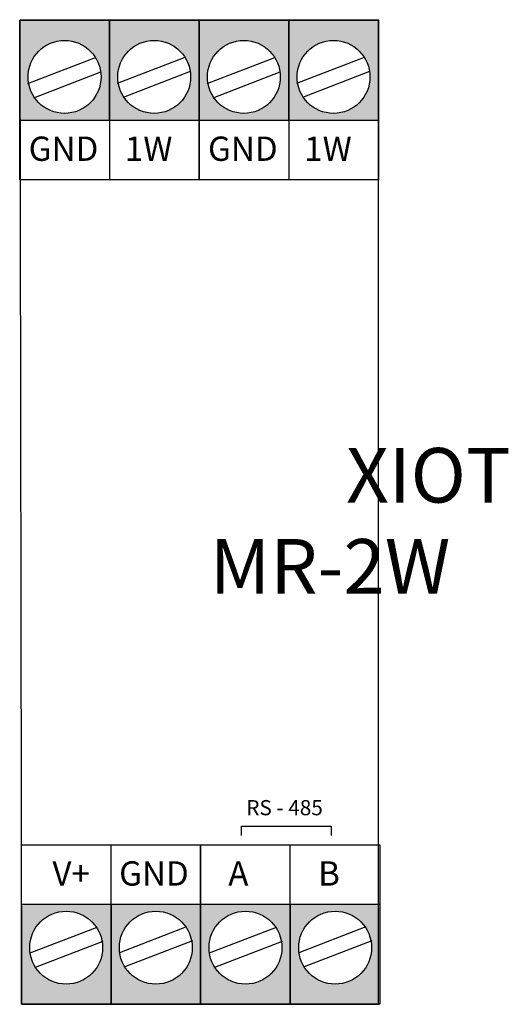
# Model space of a CAD drawing. Units: millimetres. Extents: x 315.2 to 347.3, y 151.3 to 216.1.
import ezdxf

# ---------------------------------------------------------------- set-up
doc = ezdxf.new("R2010")
doc.units = ezdxf.units.MM
doc.styles.add('1', font='arial.ttf', dxfattribs={"height": 1})
doc.styles.add('1.6', font='arial.ttf', dxfattribs={"height": 1.6})

# ---------------------------------------------------------------- blocks, each defined once
blk = doc.blocks.new('XIOT-MR-2W')
at = {"true_color": 0x58ba48}
h = blk.add_hatch(color=85, dxfattribs=at)
h.dxf.hatch_style = 1
h.paths.add_polyline_path([(3083.669, 675.359), (3077.769, 675.359), (3077.769, 668.759), (3083.669, 668.759)])
h.paths.add_polyline_path([(3083.119, 671.633, -1), (3078.319, 671.633, -1)], flags=16)
h.paths.add_polyline_path([(3089.569, 675.359), (3083.669, 675.359), (3083.669, 668.759), (3089.569, 668.759)])
h.paths.add_polyline_path([(3089.019, 671.633, -1), (3084.219, 671.633, -1)], flags=16)
h = blk.add_hatch(color=85, dxfattribs=at)
h.dxf.hatch_style = 1
h.paths.add_polyline_path([(3095.469, 675.359), (3089.569, 675.359), (3089.569, 668.759), (3095.469, 668.759)])
h.paths.add_polyline_path([(3094.919, 671.633, -1), (3090.119, 671.633, -1)], flags=16)
h.paths.add_polyline_path([(3101.369, 675.359), (3095.469, 675.359), (3095.469, 668.759), (3101.369, 668.759)])
h.paths.add_polyline_path([(3100.819, 671.633, -1), (3096.019, 671.633, -1)], flags=16)
h = blk.add_hatch(color=85, dxfattribs=at)
h.dxf.hatch_style = 1
h.paths.add_polyline_path([(3083.777, 610.594), (3089.677, 610.594), (3089.677, 617.194), (3083.777, 617.194)])
h.paths.add_polyline_path([(3084.327, 614.32, -1), (3089.127, 614.32, -1)], flags=16)
h.paths.add_polyline_path([(3077.877, 610.594), (3083.777, 610.594), (3083.777, 617.194), (3077.877, 617.194)])
h.paths.add_polyline_path([(3078.427, 614.32, -1), (3083.227, 614.32, -1)], flags=16)
h = blk.add_hatch(color=85, dxfattribs=at)
h.dxf.hatch_style = 1
h.paths.add_polyline_path([(3095.577, 610.594), (3101.477, 610.594), (3101.477, 617.194), (3095.577, 617.194)])
h.paths.add_polyline_path([(3096.127, 614.32, -1), (3100.927, 614.32, -1)], flags=16)
h.paths.add_polyline_path([(3089.677, 610.594), (3095.577, 610.594), (3095.577, 617.194), (3089.677, 617.194)])
h.paths.add_polyline_path([(3090.227, 614.32, -1), (3095.027, 614.32, -1)], flags=16)
for points in [[(3077.769, 675.359), (3077.877, 610.594), (3101.369, 610.594), (3101.369, 675.398), (3077.769, 675.359)], [(3077.769, 675.359), (3083.669, 675.359), (3083.669, 668.759), (3077.769, 668.759), (3077.769, 675.359)], [(3077.769, 668.759), (3077.769, 675.359), (3089.569, 675.359), (3089.569, 664.86), (3077.877, 664.86), (3077.769, 664.86), (3077.769, 675.359)], [(3083.669, 675.359), (3089.569, 675.359), (3089.569, 668.759), (3083.669, 668.759), (3083.669, 675.359)], [(3089.569, 675.359), (3095.469, 675.359), (3095.469, 668.759), (3089.569, 668.759), (3089.569, 675.359)], [(3089.569, 668.759), (3089.569, 675.359), (3101.369, 675.359), (3101.369, 664.86), (3089.677, 664.86), (3089.569, 664.86), (3089.569, 675.359)], [(3095.469, 675.359), (3101.369, 675.359), (3101.369, 668.759), (3095.469, 668.759), (3095.469, 675.359)], [(3078.306, 671.188), (3082.748, 672.899)], [(3084.206, 671.224), (3088.648, 672.935)], [(3090.106, 671.188), (3094.548, 672.899)], [(3096.006, 671.224), (3100.448, 672.935)], [(3078.692, 670.265), (3083.108, 671.966)], [(3084.592, 670.301), (3089.008, 672.002)], [(3090.492, 670.265), (3094.908, 671.966)], [(3096.392, 670.301), (3100.808, 672.002)], [(3083.669, 668.759), (3083.669, 664.86)], [(3095.469, 668.759), (3095.469, 664.86)], [(3092.365, 621.706), (3092.365, 622.329), (3098.275, 622.329), (3098.275, 621.706)], [(3089.677, 617.194), (3089.677, 610.594), (3077.877, 610.594), (3077.877, 621.093), (3089.569, 621.093), (3089.677, 621.093), (3089.677, 610.594)], [(3083.777, 617.194), (3083.777, 621.093)], [(3101.477, 617.194), (3101.477, 610.594), (3089.677, 610.594), (3089.677, 621.093), (3101.369, 621.093), (3101.477, 621.093), (3101.477, 610.594)], [(3095.577, 617.194), (3095.577, 621.093)], [(3083.777, 610.594), (3077.877, 610.594), (3077.877, 617.194), (3083.777, 617.194), (3083.777, 610.594)], [(3089.677, 610.594), (3083.777, 610.594), (3083.777, 617.194), (3089.677, 617.194), (3089.677, 610.594)], [(3095.577, 610.594), (3089.677, 610.594), (3089.677, 617.194), (3095.577, 617.194), (3095.577, 610.594)], [(3101.477, 610.594), (3095.577, 610.594), (3095.577, 617.194), (3101.477, 617.194), (3101.477, 610.594)], [(3082.854, 615.651), (3078.438, 613.951)], [(3088.754, 615.688), (3084.338, 613.987)], [(3094.654, 615.651), (3090.238, 613.951)], [(3100.554, 615.688), (3096.138, 613.987)], [(3083.24, 614.728), (3078.797, 613.017)], [(3089.14, 614.765), (3084.697, 613.054)], [(3095.04, 614.728), (3090.597, 613.017)], [(3100.94, 614.765), (3096.497, 613.054)]]:
    blk.add_lwpolyline(points)
for centre in [(3080.719, 671.633), (3086.619, 671.633), (3092.519, 671.633), (3098.419, 671.633), (3080.827, 614.32), (3086.727, 614.32), (3092.627, 614.32), (3098.527, 614.32)]:
    blk.add_circle(centre, 2.4)
at = {"attachment_point": 1}
for s, width, gutter_width, insert, char_height, style in [('GND', 4.27462, 8, (3078.361, 667.706), 1.6, '1.6'), ('{\\C3;1W}', 4.27462, 8, (3084.692, 667.706), 1.6, '1.6'), ('GND', 4.27462, 8, (3090.161, 667.706), 1.6, '1.6'), ('{\\C3;1W}', 4.27462, 8, (3096.492, 667.706), 1.6, '1.6'), ('\\pi5.967;XIOT\\P\\pi3.4713;MR-2W', 23.53337, 5, (3077.791, 647.211), 3.5958, '1'), ('RS - 485', 5.92621, 8, (3092.68, 624.036), 1, '1.6'), ('GND', 4.27462, 8, (3084.311, 620.006), 1.6, '1.6'), ('A', 2.49892, 8, (3091.495, 620.006), 1.6, '1.6'), ('B', 3.18221, 8, (3097.408, 620.006), 1.6, '1.6')]:
    blk.add_mtext_dynamic_manual_height_columns(s, width=width, gutter_width=gutter_width, heights=[0], dxfattribs=dict(at, insert=insert, char_height=char_height, style=style))
at = {"color": 240, "true_color": 0xed1f24, "insert": (3078.876, 620.006), "char_height": 1.6, "attachment_point": 1, "style": '1.6'}
blk.add_mtext_dynamic_manual_height_columns('\\pi0.65311;V+', width=3.96816, gutter_width=8, heights=[0], dxfattribs=at)

msp = doc.modelspace()

# ---------------------------------------------------------------- block references
msp.add_blockref('XIOT-MR-2W', (-2762.58, -459.273))

doc.saveas('drawing.dxf')
